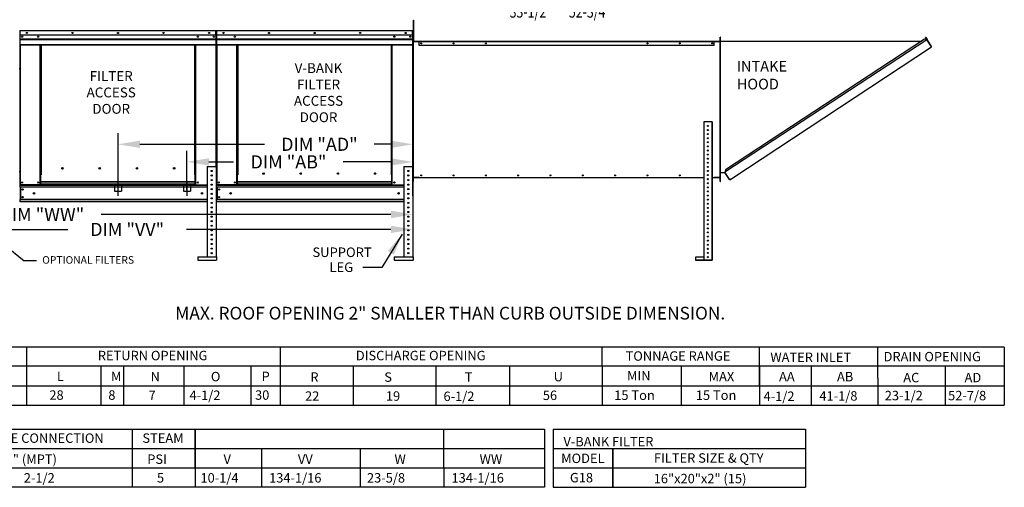
# Model space of a CAD drawing. Units: inches. Extents: x 0 to 3745, y -684 to 0.
# Drawn here: x 146 to 281, y -146 to -82 of the extents above; entities that cross this region are included whole.
import ezdxf
from ezdxf.enums import TextEntityAlignment as Align

# ---------------------------------------------------------------- set-up
doc = ezdxf.new("R2010")
doc.units = ezdxf.units.IN
doc.header["$LTSCALE"] = 4
doc.header["$MEASUREMENT"] = 0
for name, pattern in [('CENTER2', [1.125, 0.75, -0.125, 0.125, -0.125]), ('DASHED', [0.75, 0.5, -0.25]), ('HIDDEN', [0.375, 0.25, -0.125])]:
    doc.linetypes.add(name, pattern=pattern)
doc.dimstyles.new('MOD', dxfattribs={"dimscale": 1.5, "dimtxt": 1.2, "dimasz": 2, "dimexe": 1, "dimexo": 0.5, "dimgap": 1, "dimtad": 0, "dimtih": 1, "dimtoh": 1, "dimdec": 4, "dimzin": 0, "dimdsep": 46, "dimtxsty": 'Standard', "dimcen": 0.09, "dimadec": 0, "dimazin": 0, "dimtfac": 1, "dimtdec": 4, "dimtix": 1, "dimtofl": 0, "dimtmove": 0, "dimatfit": 3, "dimfxl": 1, "dimtolj": 1, "dimtzin": 0, "dimarcsym": 0})

# ---------------------------------------------------------------- blocks, each defined once
blk = doc.blocks.new('*D25')
at = {"color": 0, "lineweight": -2, "transparency": 16777216}
for p, q in [((169.34, -105.77), (169.34, -100.44)), ((200.23, -106.58), (200.23, -100.44)), ((172.34, -101.94), (175.72, -101.94)), ((197.23, -101.94), (190.72, -101.94))]:
    blk.add_line(p, q, dxfattribs=at)
at = {"color": 0, "transparency": 16777216}
for points in [[(172.34, -101.44), (172.34, -102.44), (169.34, -101.94)], [(197.23, -101.44), (197.23, -102.44), (200.23, -101.94)]]:
    blk.add_solid(points, dxfattribs=at)
at = {"layer": 'DEFPOINTS', "color": 0, "transparency": 16777216}
for p in [(169.34, -101.94), (169.34, -106.52), (200.23, -107.33)]:
    blk.add_point(p, dxfattribs=at)
at = {"color": 0, "transparency": 16777216, "insert": (183.22, -101.94), "char_height": 1.8, "attachment_point": 5}
blk.add_mtext('\\A1;DIM "AB"', dxfattribs=at)
blk = doc.blocks.new('*D26')
at = {"color": 0, "lineweight": -2, "transparency": 16777216}
for p, q in [((159.91, -105.77), (159.91, -98.03)), ((200.23, -106.58), (200.23, -98.03)), ((162.91, -99.53), (179.95, -99.53)), ((197.23, -99.53), (194.95, -99.53))]:
    blk.add_line(p, q, dxfattribs=at)
at = {"color": 0, "transparency": 16777216}
for points in [[(162.91, -99.03), (162.91, -100.03), (159.91, -99.53)], [(197.23, -99.03), (197.23, -100.03), (200.23, -99.53)]]:
    blk.add_solid(points, dxfattribs=at)
at = {"layer": 'DEFPOINTS', "color": 0, "transparency": 16777216}
for p in [(200.23, -99.53), (159.91, -106.52), (200.23, -107.33)]:
    blk.add_point(p, dxfattribs=at)
at = {"color": 0, "transparency": 16777216, "insert": (187.45, -99.53), "char_height": 1.8, "attachment_point": 5}
blk.add_mtext('\\A1;DIM "AD"', dxfattribs=at)
blk = doc.blocks.new('*D28')
at = {"color": 0, "lineweight": -2, "transparency": 16777216}
for p, q in [((97.99, -102.51), (97.99, -112.68)), ((200.23, -108.17), (200.23, -112.68)), ((100.99, -111.18), (153.06, -111.18)), ((197.23, -111.18), (169.26, -111.18))]:
    blk.add_line(p, q, dxfattribs=at)
at = {"color": 0, "transparency": 16777216}
for points in [[(100.99, -110.68), (100.99, -111.68), (97.99, -111.18)], [(197.23, -110.68), (197.23, -111.68), (200.23, -111.18)]]:
    blk.add_solid(points, dxfattribs=at)
at = {"layer": 'DEFPOINTS', "color": 0, "transparency": 16777216}
for p in [(97.99, -101.76), (200.23, -107.42), (97.99, -111.18)]:
    blk.add_point(p, dxfattribs=at)
at = {"color": 0, "transparency": 16777216, "insert": (161.16, -111.18), "char_height": 1.8, "attachment_point": 5}
blk.add_mtext('\\A1;DIM "VV"', dxfattribs=at)
blk = doc.blocks.new('*D27')
at = {"color": 0, "lineweight": -2, "transparency": 16777216}
for p, q in [((100.05, -89.63), (100.05, -110.63)), ((200.23, -108.17), (200.23, -110.63)), ((103.05, -109.13), (141.39, -109.13)), ((197.23, -109.13), (157.59, -109.13))]:
    blk.add_line(p, q, dxfattribs=at)
at = {"color": 0, "transparency": 16777216}
for points in [[(103.05, -108.63), (103.05, -109.63), (100.05, -109.13)], [(197.23, -108.63), (197.23, -109.63), (200.23, -109.13)]]:
    blk.add_solid(points, dxfattribs=at)
at = {"layer": 'DEFPOINTS', "color": 0, "transparency": 16777216}
for p in [(100.05, -88.88), (200.23, -107.42), (100.05, -109.13)]:
    blk.add_point(p, dxfattribs=at)
at = {"color": 0, "transparency": 16777216, "insert": (149.49, -109.13), "char_height": 1.8, "attachment_point": 5}
blk.add_mtext('\\A1;DIM "WW"', dxfattribs=at)

msp = doc.modelspace()

# ---------------------------------------------------------------- linework, layer by layer
at = {"color": 7, "linetype": 'Continuous'}
for p, q in [((200.29329, -82.85257), (200.29329, -82.54013)), ((200.29329, -82.54013), (200.37765, -82.54013)), ((200.29329, -85.35215), (200.29329, -82.85257)), ((200.29329, -82.85257), (200.37765, -82.85257)), ((200.37765, -82.85257), (200.37765, -82.54013)), ((200.37765, -85.35215), (200.37765, -82.85257)), ((146.46332, -84.022), (146.46332, -88.37512)), ((146.48628, -84.022), (146.46332, -84.022)), ((146.48628, -84.022), (146.48628, -88.37512)), ((146.5067, -84.02519), (146.48628, -84.02519)), ((146.50606, -84.00222), (146.50606, -83.97926)), ((146.5067, -83.97926), (146.50606, -83.97926)), ((146.5067, -84.00222), (146.50606, -84.00222)), ((146.5067, -83.97926), (173.30415, -83.97926)), ((146.5067, -83.98411), (146.5067, -83.97926)), ((146.5067, -83.98411), (146.5067, -84.022)), ((173.30415, -84.022), (146.5067, -84.022)), ((146.5067, -84.61717), (146.5067, -84.022)), ((173.30415, -84.61717), (146.5067, -84.61717)), ((146.50925, -85.11513), (146.50925, -84.61717)), ((173.3016, -84.61717), (173.3016, -85.11513)), ((173.30415, -83.98411), (173.30415, -83.97926)), ((173.30479, -83.97926), (173.30415, -83.97926)), ((173.30415, -84.022), (173.30415, -83.98411)), ((173.30479, -84.00222), (173.30415, -84.00222)), ((173.30415, -84.61717), (173.30415, -84.022)), ((173.32457, -84.02519), (173.30415, -84.02519)), ((173.30479, -84.00222), (173.30479, -83.97926)), ((173.32457, -88.37512), (173.32457, -84.022)), ((173.32457, -84.022), (173.34753, -84.022)), ((173.34753, -88.37512), (173.34753, -84.022)), ((173.34753, -84.022), (173.34753, -88.37512)), ((173.3705, -84.022), (173.3705, -88.37512)), ((173.39091, -84.02519), (173.3705, -84.02519)), ((173.39091, -83.97926), (173.39027, -83.97926)), ((173.39027, -84.00222), (173.39027, -83.97926)), ((173.39091, -84.00222), (173.39027, -84.00222)), ((173.39091, -83.97926), (200.18837, -83.97926)), ((173.39091, -83.98411), (173.39091, -83.97926)), ((173.39091, -83.98411), (173.39091, -84.022)), ((200.18837, -84.022), (173.39091, -84.022)), ((173.39091, -84.61717), (173.39091, -84.022)), ((200.18837, -84.61717), (173.39091, -84.61717)), ((173.39346, -85.11513), (173.39346, -84.61717)), ((173.40747, -84.022), (173.43043, -84.022)), ((200.18582, -84.61717), (200.18582, -85.11513)), ((200.189, -83.97926), (200.18837, -83.97926)), ((200.18837, -83.98411), (200.18837, -83.97926)), ((200.18837, -84.022), (200.18837, -83.98411)), ((200.189, -84.00222), (200.18837, -84.00222)), ((200.18837, -84.61717), (200.18837, -84.022)), ((200.20878, -84.02519), (200.18837, -84.02519)), ((200.189, -84.00222), (200.189, -83.97926)), ((200.20878, -88.37512), (200.20878, -84.022)), ((200.20878, -84.022), (200.23175, -84.022)), ((200.29329, -84.64914), (200.2308, -84.64914)), ((200.23175, -88.37512), (200.23175, -84.022)), ((146.50925, -85.11513), (173.3016, -85.11513)), ((146.50925, -85.13483), (146.50925, -85.11513)), ((146.50925, -85.13483), (173.3016, -85.13483)), ((146.50925, -85.16459), (146.50925, -85.13483)), ((173.3016, -85.16459), (146.50925, -85.16459)), ((146.50925, -85.20716), (173.3016, -85.20716)), ((146.50925, -85.88511), (146.50925, -85.20716)), ((146.50925, -85.88511), (173.3016, -85.88511)), ((146.50925, -85.88511), (146.50925, -85.92785)), ((146.50925, -85.92785), (173.3016, -85.92785)), ((146.52902, -85.92785), (146.52902, -105.07632)), ((149.27428, -103.70417), (149.27428, -85.92785)), ((149.31702, -103.70417), (149.31702, -85.92785)), ((149.3368, -103.70417), (149.3368, -85.92785)), ((149.35689, -85.92785), (149.35689, -103.70417)), ((149.39963, -85.92785), (149.39963, -103.70417)), ((170.41122, -103.70417), (170.41122, -85.92785)), ((170.45396, -103.70417), (170.45396, -85.92785)), ((170.47405, -103.70417), (170.47405, -85.92785)), ((170.49383, -103.70417), (170.49383, -85.92785)), ((170.53657, -103.70417), (170.53657, -85.92785)), ((173.28183, -85.92785), (173.28183, -102.55481)), ((173.3016, -85.11513), (173.3016, -85.13483)), ((173.3016, -85.13483), (173.3016, -85.16459)), ((173.3016, -85.16459), (173.3016, -85.20716)), ((173.3016, -85.20716), (173.3016, -85.88511)), ((173.3016, -85.92785), (173.3016, -85.88511)), ((173.39346, -85.11513), (200.18582, -85.11513)), ((173.39346, -85.13483), (173.39346, -85.11513)), ((173.39346, -85.13483), (200.18582, -85.13483)), ((173.39346, -85.16459), (173.39346, -85.13483)), ((200.18582, -85.16459), (173.39346, -85.16459)), ((173.39346, -85.20716), (173.39346, -85.16459)), ((173.39346, -85.20716), (200.18582, -85.20716)), ((173.39346, -85.88511), (173.39346, -85.20716)), ((173.39346, -85.88511), (200.18582, -85.88511)), ((173.39346, -85.88511), (173.39346, -85.92785)), ((173.39346, -85.92785), (200.18582, -85.92785)), ((173.41324, -85.92785), (173.41324, -105.07632)), ((176.1585, -103.70417), (176.1585, -85.92785)), ((176.20124, -103.70417), (176.20124, -85.92785)), ((176.22101, -103.70417), (176.22101, -85.92785)), ((176.24111, -85.92785), (176.24111, -103.70417)), ((176.28385, -85.92785), (176.28385, -103.70417)), ((197.29543, -103.70417), (197.29543, -85.92785)), ((197.33817, -103.70417), (197.33817, -85.92785)), ((197.35827, -103.70417), (197.35827, -85.92785)), ((197.37804, -103.70417), (197.37804, -85.92785)), ((197.42078, -103.70417), (197.42078, -85.92785)), ((200.16604, -85.92785), (200.16604, -102.55481)), ((200.18582, -85.11513), (200.18582, -85.13483)), ((200.18582, -85.13483), (200.18582, -85.16459)), ((200.18582, -85.16459), (200.18582, -85.20716)), ((200.18582, -85.20716), (200.18582, -85.88511)), ((200.18582, -85.92785), (200.18582, -85.88511)), ((200.2308, -85.27404), (200.29329, -85.27404)), ((200.23175, -85.43776), (200.23175, -85.27741)), ((200.25193, -85.43776), (200.23175, -85.43776)), ((200.23175, -104.05717), (200.23175, -85.47533)), ((200.25193, -85.47533), (200.23175, -85.47533)), ((200.25193, -85.43776), (200.25193, -85.27404)), ((200.25193, -104.05717), (200.25193, -85.47533)), ((200.25193, -85.47533), (200.26931, -85.47533)), ((200.26931, -85.45514), (200.26931, -85.47533)), ((201.08287, -85.45514), (200.26931, -85.45514)), ((200.26931, -85.47533), (200.26931, -104.05717)), ((201.08287, -85.47533), (200.26931, -85.47533)), ((200.26931, -85.47533), (201.09297, -85.47533)), ((200.29329, -85.35215), (200.37765, -85.35215)), ((201.08287, -85.45514), (201.08287, -85.47533)), ((201.08287, -85.45514), (201.09297, -85.45514)), ((241.42231, -85.45514), (201.09297, -85.45514)), ((201.09297, -85.49271), (201.09297, -85.45514)), ((241.42231, -85.49271), (201.09297, -85.49271)), ((201.09297, -86.01583), (201.09297, -85.49271)), ((241.42231, -86.01583), (201.09297, -86.01583)), ((241.42231, -85.45514), (241.42231, -85.49271)), ((241.42231, -85.45514), (241.4324, -85.45514)), ((241.42231, -85.47533), (242.24596, -85.47533)), ((241.42231, -86.01583), (241.42231, -85.49271)), ((241.4324, -85.45514), (241.4324, -85.47533)), ((242.24596, -85.45514), (241.4324, -85.45514)), ((242.24596, -85.47533), (241.4324, -85.47533)), ((242.24596, -85.45514), (242.24596, -85.47533)), ((242.24596, -104.05717), (242.24596, -85.47533)), ((242.24596, -85.47533), (242.26334, -85.47533)), ((242.26334, -84.89445), (242.28353, -84.89445)), ((242.26334, -84.89445), (242.26334, -85.43776)), ((242.26334, -85.43776), (242.28353, -85.43776)), ((242.26334, -104.05717), (242.26334, -85.47533)), ((242.26334, -85.47533), (242.28353, -85.47533)), ((242.27344, -104.63805), (242.27344, -84.89444)), ((242.2936, -84.89444), (242.27344, -84.89444)), ((242.28353, -85.3977), (242.28353, -85.43776)), ((242.28353, -104.05717), (242.28353, -85.47533)), ((242.2936, -104.63805), (242.2936, -84.89444)), ((242.2936, -85.43569), (269.77904, -85.43433)), ((270.53185, -85.23026), (242.90831, -103.36264)), ((270.19652, -85.1603), (242.97749, -103.02714)), ((270.53185, -85.23026), (270.19652, -85.1603)), ((270.35327, -84.89277), (270.37011, -84.8817)), ((270.52971, -85.16108), (270.35327, -84.89277)), ((270.35327, -84.89277), (270.55144, -85.19412)), ((270.37011, -84.8817), (270.56829, -85.18305)), ((270.54648, -85.21817), (270.53185, -85.23026)), ((270.55245, -85.26163), (270.53185, -85.23026)), ((270.53185, -85.23026), (270.53185, -85.23026)), ((270.55756, -85.23502), (270.54178, -85.24539)), ((270.54648, -85.21817), (270.55756, -85.23502)), ((270.55144, -85.19412), (270.56829, -85.18305)), ((270.56197, -85.27614), (270.55245, -85.26163)), ((270.56197, -85.27614), (271.15466, -86.17906)), ((271.1562, -86.17839), (270.56197, -85.27614)), ((270.56197, -85.27614), (270.56197, -85.27614)), ((243.82694, -104.19564), (271.17525, -86.21043)), ((271.1562, -86.17839), (271.15466, -86.17906)), ((271.17525, -86.21043), (271.15466, -86.17906)), ((271.16574, -86.19289), (271.1562, -86.17839)), ((271.16574, -86.19289), (271.17525, -86.21043)), ((271.16574, -86.19289), (271.16574, -86.19289)), ((146.48628, -88.37512), (146.46332, -88.37512)), ((146.48628, -88.37512), (146.48628, -105.07632)), ((173.32457, -88.37512), (173.32457, -102.55481)), ((173.32457, -88.37512), (173.34753, -88.37512)), ((173.3705, -88.37512), (173.34753, -88.37512)), ((173.3705, -88.37512), (173.3705, -105.07632)), ((200.20878, -88.37512), (200.20878, -102.55481)), ((200.20878, -88.37512), (200.23175, -88.37512)), ((240.02058, -96.45421), (240.02058, -115.35743)), ((241.10832, -96.45421), (240.02058, -96.45421)), ((241.10832, -96.45421), (241.10832, -115.35743)), ((241.14197, -96.45421), (241.10832, -96.45421)), ((241.14197, -96.45421), (241.14197, -115.35743)), ((152.40924, -102.84548), (152.40924, -102.80087)), ((172.09666, -102.55481), (172.09666, -114.9224)), ((172.09666, -102.55481), (173.34645, -102.55481)), ((173.34645, -102.55481), (173.34645, -114.9224)), ((179.89999, -103.5547), (179.89999, -103.51012)), ((198.98088, -102.55481), (198.98088, -114.9224)), ((198.98088, -102.55481), (200.23066, -102.55481)), ((200.23066, -102.55481), (200.23066, -114.9224)), ((242.2936, -103.39808), (242.90831, -103.39808)), ((242.97749, -103.02714), (242.901, -103.39808)), ((243.53111, -104.31144), (242.90831, -103.36264)), ((243.54225, -104.36208), (242.90831, -103.39808)), ((149.27428, -103.70417), (149.31702, -103.70417)), ((149.27428, -105.07632), (149.27428, -103.70417)), ((149.27428, -103.72714), (149.35689, -103.72714)), ((149.35689, -103.76988), (149.27428, -103.76988)), ((149.31702, -103.70417), (149.35689, -103.70417)), ((149.35689, -103.70417), (149.39963, -103.70417)), ((149.35689, -104.65784), (149.35689, -103.70417)), ((170.45396, -104.65784), (149.35689, -104.65784)), ((149.35689, -104.65784), (149.35689, -104.67055)), ((149.35689, -104.67055), (170.45396, -104.67055)), ((149.35689, -105.00611), (149.35689, -104.67055)), ((170.45396, -105.00611), (149.35689, -105.00611)), ((149.35689, -105.07632), (149.35689, -105.00611)), ((170.45396, -103.70417), (170.41122, -103.70417)), ((170.45396, -103.70417), (170.49383, -103.70417)), ((170.45396, -104.65784), (170.45396, -103.70417)), ((170.45396, -103.72714), (170.53657, -103.72714)), ((170.53657, -103.76988), (170.45396, -103.76988)), ((170.45396, -104.67055), (170.45396, -104.65784)), ((170.45396, -105.00611), (170.45396, -104.67055)), ((170.45396, -105.00611), (170.45396, -105.07632)), ((170.49383, -103.70417), (170.53657, -103.70417)), ((170.53657, -105.07632), (170.53657, -103.70417)), ((176.1585, -105.07632), (176.1585, -103.70417)), ((176.24111, -104.65784), (176.24111, -103.70417)), ((197.33817, -104.65784), (176.24111, -104.65784)), ((176.24111, -104.65784), (176.24111, -104.67055)), ((176.24111, -104.67055), (197.33817, -104.67055)), ((176.24111, -105.00611), (176.24111, -104.67055)), ((197.33817, -105.00611), (176.24111, -105.00611)), ((176.24111, -105.07632), (176.24111, -105.00611)), ((197.33817, -103.70417), (197.29543, -103.70417)), ((197.33817, -103.70417), (197.37804, -103.70417)), ((197.33817, -104.65784), (197.33817, -103.70417)), ((197.33817, -103.72714), (197.42078, -103.72714)), ((197.42078, -103.76988), (197.33817, -103.76988)), ((197.33817, -104.67055), (197.33817, -104.65784)), ((197.33817, -105.00611), (197.33817, -104.67055)), ((197.33817, -105.00611), (197.33817, -105.07632)), ((197.37804, -103.70417), (197.42078, -103.70417)), ((197.42078, -105.07632), (197.42078, -103.70417)), ((200.25193, -104.05717), (200.2452, -104.05717)), ((200.25193, -104.63805), (200.2452, -104.63805)), ((200.26931, -104.05717), (200.25193, -104.05717)), ((200.25193, -104.09474), (200.25193, -104.63805)), ((200.26931, -104.05717), (240.02058, -104.05717)), ((200.26931, -104.07736), (200.26931, -104.05717)), ((201.08287, -104.07736), (200.26931, -104.07736)), ((201.08287, -104.07736), (201.08287, -104.05717)), ((201.09297, -104.07736), (201.08287, -104.07736)), ((201.09297, -104.07736), (201.09297, -104.05717)), ((201.09297, -104.07736), (240.02058, -104.07736)), ((241.14197, -104.05717), (242.24596, -104.05717)), ((241.14197, -104.07736), (241.42231, -104.07736)), ((241.42231, -104.05717), (241.42231, -104.07736)), ((241.4324, -104.07736), (241.42231, -104.07736)), ((241.4324, -104.07736), (241.4324, -104.05717)), ((242.24596, -104.07736), (241.4324, -104.07736)), ((242.24596, -104.07736), (242.24596, -104.05717)), ((242.26334, -104.05717), (242.24596, -104.05717)), ((242.26334, -104.05717), (242.28353, -104.05717)), ((242.26334, -104.09474), (242.28353, -104.09474)), ((242.26334, -104.63805), (242.26334, -104.09474)), ((242.26334, -104.63805), (242.28353, -104.63805)), ((242.2936, -104.63805), (242.27344, -104.63805)), ((242.28353, -104.61786), (242.28353, -104.09474)), ((242.28353, -104.63805), (242.28353, -104.61786)), ((243.53111, -104.31144), (243.5517, -104.34281)), ((243.54225, -104.36208), (243.5591, -104.351)), ((243.5591, -104.351), (243.5517, -104.34281)), ((243.58314, -104.35597), (243.82694, -104.19564)), ((243.58314, -104.35597), (243.59422, -104.37281)), ((243.59422, -104.37281), (243.83802, -104.21249)), ((243.82694, -104.19564), (243.83802, -104.21249)), ((146.48628, -105.07632), (146.52902, -105.07632)), ((146.50925, -105.07632), (146.50925, -105.14394)), ((146.50925, -105.14394), (172.09666, -105.14394)), ((146.50925, -105.39528), (146.50925, -105.14394)), ((172.09666, -105.39528), (146.50925, -105.39528)), ((146.50925, -105.39528), (146.50925, -107.09723)), ((149.27428, -105.07632), (146.52902, -105.07632)), ((146.55709, -105.39528), (146.55709, -107.09723)), ((146.57687, -105.39528), (146.57687, -107.09723)), ((149.35689, -105.03358), (149.27428, -105.03358)), ((149.35689, -105.07632), (149.27428, -105.07632)), ((149.35689, -105.07632), (170.45396, -105.07632)), ((170.53657, -105.03358), (170.45396, -105.03358)), ((170.53657, -105.07632), (170.45396, -105.07632)), ((170.53657, -105.07632), (172.09666, -105.07632)), ((172.6449, -105.06938), (172.79822, -105.06938)), ((173.36473, -105.07631), (173.40747, -105.07631)), ((173.3705, -105.07632), (173.41324, -105.07632)), ((173.39346, -105.07632), (173.39346, -105.14394)), ((173.39346, -105.14394), (198.98088, -105.14394)), ((173.39346, -105.39528), (173.39346, -105.14394)), ((198.98088, -105.39528), (173.39346, -105.39528)), ((173.39346, -105.39528), (173.39346, -107.09723)), ((176.1585, -105.07632), (173.41324, -105.07632)), ((173.44131, -105.39528), (173.44131, -107.09723)), ((173.46108, -105.39528), (173.46108, -107.09723)), ((176.24111, -105.03358), (176.1585, -105.03358)), ((176.24111, -105.07632), (176.1585, -105.07632)), ((176.24111, -105.07632), (197.33817, -105.07632)), ((197.42078, -105.03358), (197.33817, -105.03358)), ((197.42078, -105.07632), (197.33817, -105.07632)), ((197.42078, -105.07632), (198.98088, -105.07632)), ((199.52911, -105.06938), (199.68243, -105.06938)), ((172.09666, -107.09723), (146.50925, -107.09723)), ((146.50925, -107.41619), (146.50925, -107.09723)), ((172.09666, -107.34857), (146.50925, -107.34857)), ((172.09666, -107.41619), (146.50925, -107.41619)), ((198.98088, -107.09723), (173.39346, -107.09723)), ((173.39346, -107.34857), (173.39346, -107.09723)), ((198.98088, -107.34857), (173.39346, -107.34857)), ((173.39346, -107.34857), (173.39346, -107.41619)), ((198.98088, -107.41619), (173.39346, -107.41619)), ((170.80626, -114.9224), (170.80626, -115.39107)), ((170.80626, -114.9224), (173.38395, -114.9224)), ((170.80626, -115.39107), (173.38395, -115.39107)), ((173.38395, -114.9224), (173.38395, -115.39107)), ((197.69047, -114.9224), (197.69047, -115.39107)), ((197.69047, -114.9224), (200.26816, -114.9224)), ((197.69047, -115.39107), (200.26816, -115.39107)), ((200.26816, -114.9224), (200.26816, -115.39107)), ((238.86276, -114.97055), (238.86276, -115.35743)), ((240.02058, -114.97055), (238.86276, -114.97055)), ((238.86276, -115.35743), (238.86276, -115.39107)), ((238.86276, -115.35743), (241.14197, -115.35743)), ((238.86276, -115.39107), (241.17561, -115.39107)), ((241.14197, -114.93295), (241.14197, -115.31983)), ((241.14197, -114.97055), (241.17561, -114.97055)), ((241.17561, -114.97055), (241.17561, -115.39107))]:
    msp.add_line(p, q, dxfattribs=at)
at = {"color": 7}
for p, q in [((200.25193, -85.27404), (200.23175, -85.27404)), ((242.28353, -85.3977), (242.28353, -84.89445)), ((122.57886, -95.72005), (147.07969, -115.46676)), ((200.23175, -104.05717), (200.2452, -104.05717)), ((200.23175, -104.09474), (200.23175, -104.63805)), ((200.23175, -104.63805), (200.2452, -104.63805)), ((148.75633, -115.46676), (147.07969, -115.46676)), ((281.10942, -127.28834), (1.93203, -127.28834)), ((147.41096, -127.28834), (147.41096, -135.2307)), ((182.07292, -127.28834), (182.07292, -135.2307)), ((226.12222, -129.89735), (226.12222, -127.25219)), ((247.6258, -132.51641), (247.6258, -127.28834)), ((281.10942, -127.28834), (281.10942, -135.2307)), ((157.56582, -129.87506), (157.56582, -135.2307)), ((160.66469, -129.87506), (160.66469, -135.2307)), ((168.89954, -129.90116), (168.89954, -135.2307)), ((178.06794, -129.87506), (178.06794, -135.2307)), ((192.08123, -129.87506), (192.08123, -135.2307)), ((203.35315, -129.87506), (203.35315, -135.2307)), ((213.44162, -129.87506), (213.44162, -135.2307)), ((226.12222, -129.89735), (226.12222, -132.5425)), ((226.12222, -129.89735), (226.12222, -132.5425)), ((236.92601, -129.87506), (236.92601, -135.2307)), ((247.6258, -129.87126), (247.6258, -132.51641)), ((247.6258, -129.87126), (247.6258, -132.51641)), ((281.10942, -129.8801), (247.6258, -129.8801)), ((247.6258, -129.89735), (247.6258, -132.5425)), ((30.15274, -132.58555), (281.10942, -132.58555)), ((226.12222, -132.5425), (226.12222, -135.18766)), ((226.12222, -132.5425), (226.12222, -135.2307)), ((247.6258, -132.51641), (247.6258, -135.18766)), ((247.6258, -132.51641), (247.6258, -135.16157)), ((247.6258, -132.5425), (247.6258, -135.18766)), ((1.93203, -135.2307), (281.10942, -135.2307))]:
    msp.add_line(p, q, dxfattribs=at)
at = {"color": 7, "linetype": 'HIDDEN', "ltscale": 3}
for p, q in [((146.46612, -89.18585), (146.41034, -89.18585)), ((146.46612, -103.31101), (146.41034, -103.31101))]:
    msp.add_line(p, q, dxfattribs=at)
at = {"color": 7, "linetype": 'DASHED'}
for p, q in [((159.43681, -104.99988), (159.43681, -105.93712)), ((160.37405, -104.99988), (160.37405, -105.93712)), ((168.87135, -104.99988), (168.87135, -105.93712)), ((169.80859, -104.99988), (169.80859, -105.93712)), ((159.43681, -105.93712), (160.37405, -105.93712)), ((168.87135, -105.93712), (169.80859, -105.93712))]:
    msp.add_line(p, q, dxfattribs=at)
at = {"color": 7, "linetype": 'CENTER2'}
for p, q in [((159.90543, -104.65946), (159.90543, -106.56849)), ((169.33997, -104.65946), (169.33997, -106.56849))]:
    msp.add_line(p, q, dxfattribs=at)
for p, q in [((195.98994, -116.37514, 0.00138), (193.38842, -116.37514, 0.00138)), ((263.80931, -129.40857), (263.80931, -127.28834)), ((247.6258, -129.8801), (1.93203, -129.8801)), ((254.71447, -129.8801), (254.71447, -131.55114)), ((263.80931, -131.55114), (263.80931, -129.40857)), ((273.03895, -129.8801), (273.03895, -131.55114)), ((254.71447, -131.55114), (254.71447, -135.2307)), ((263.80931, -131.55114), (263.80931, -135.2307)), ((273.03895, -131.55114), (273.03736, -135.2307)), ((281.10942, -131.55114), (281.10942, -133.69372)), ((105.75849, -138.53227), (218.24347, -138.53227)), ((161.85701, -138.53227), (161.85701, -146.46774)), ((170.44147, -143.82258), (170.44147, -138.53227)), ((170.44147, -138.53227), (170.44147, -146.46774)), ((179.36689, -138.53227), (202.7214, -138.53227)), ((202.22202, -138.53227), (218.24347, -138.53227)), ((204.46972, -141.17742), (204.46972, -138.53227)), ((218.24347, -138.53227), (218.24347, -146.46774)), ((219.42161, -138.53227), (253.92606, -138.53227)), ((219.42161, -138.53227), (219.42161, -146.46774)), ((253.92606, -138.53227), (253.92606, -143.82258)), ((105.75849, -141.17742), (218.24347, -141.17742)), ((179.52397, -141.17742), (179.52397, -146.46774)), ((191.39719, -141.17742), (218.24347, -141.17742)), ((193.01619, -141.17742), (193.01619, -146.46774)), ((204.46972, -143.82258), (204.46972, -141.17742)), ((219.42161, -141.17742), (253.92606, -141.17742)), ((227.56163, -146.46774), (227.56163, -141.17742)), ((227.56163, -141.17742), (227.56163, -143.82258)), ((227.56163, -141.17742), (227.56163, -143.82258)), ((227.56163, -143.82258), (227.56163, -141.17742)), ((227.56163, -141.17742), (227.56163, -143.82258)), ((227.56163, -141.17742), (227.56163, -143.82258)), ((248.18151, -141.17742), (253.92606, -141.17742)), ((253.92606, -141.17742), (253.92606, -143.82258)), ((105.75849, -143.82258), (218.24347, -143.82258)), ((170.44147, -143.82258), (170.44147, -146.46774)), ((191.39719, -143.82258), (218.24347, -143.82258)), ((204.46972, -143.82258), (204.46972, -146.46774)), ((219.42161, -143.82258), (253.92606, -143.82258)), ((227.56163, -143.82258), (227.56163, -146.46774)), ((253.92606, -143.82258), (253.92606, -146.46774)), ((218.24347, -146.46774), (105.7508, -146.46774)), ((202.7214, -146.46774), (191.39719, -146.46774)), ((219.41391, -146.46774), (253.92606, -146.46774))]:
    msp.add_line(p, q)
at = {"color": 7, "linetype": 'Continuous'}
for centre, radius in [((146.80524, -84.81429), 0.07974), ((146.80524, -84.81429), 0.04146), ((147.44315, -84.29821), 0.07974), ((147.44315, -84.29821), 0.04146), ((148.99807, -84.81429), 0.07974), ((148.99807, -84.81429), 0.04146), ((153.67429, -84.29821), 0.07974), ((153.67429, -84.29821), 0.04146), ((159.90543, -84.29821), 0.07974), ((159.90543, -84.29821), 0.04146), ((166.13656, -84.29821), 0.07974), ((166.13656, -84.29821), 0.04146), ((170.81278, -84.81429), 0.07974), ((172.3677, -84.29821), 0.07974), ((172.3677, -84.29821), 0.04146), ((173.00561, -84.81429), 0.07974), ((173.00561, -84.81429), 0.04146), ((174.32737, -84.29821), 0.07974), ((174.32737, -84.29821), 0.04146), ((175.88228, -84.81429), 0.07974), ((175.88228, -84.81429), 0.04146), ((180.5585, -84.29821), 0.07974), ((180.5585, -84.29821), 0.04146), ((186.78964, -84.29821), 0.07974), ((186.78964, -84.29821), 0.04146), ((193.02077, -84.29821), 0.07974), ((193.02077, -84.29821), 0.04146), ((197.697, -84.81429), 0.07974), ((197.697, -84.81429), 0.04146), ((199.25191, -84.29821), 0.07974), ((199.25191, -84.29821), 0.04146), ((199.88982, -84.81429), 0.07974), ((199.88982, -84.81429), 0.04146), ((201.37331, -85.73549), 0.07009), ((201.37275, -85.73549), 0.03644), ((205.79211, -85.73549), 0.07009), ((205.79155, -85.73549), 0.03644), ((210.21091, -85.73549), 0.07009), ((210.21035, -85.73549), 0.03644), ((232.30492, -85.73549), 0.07009), ((232.30436, -85.73549), 0.03644), ((236.72372, -85.73549), 0.07009), ((236.72316, -85.73549), 0.03644), ((241.14253, -85.73549), 0.07009), ((241.14196, -85.73549), 0.03644), ((240.58127, -97.0149), 0.07009), ((240.58127, -97.57559), 0.07009), ((240.58127, -98.13628), 0.07009), ((240.58127, -98.69697), 0.07009), ((240.58127, -99.25766), 0.07009), ((240.58127, -99.81835), 0.07009), ((240.58127, -100.37904), 0.07009), ((240.58127, -100.93973), 0.07009), ((240.58127, -101.50042), 0.07009), ((240.58127, -102.06111), 0.07009), ((152.31294, -102.82317), 0.09885), ((157.40456, -102.82317), 0.09885), ((162.49619, -102.82317), 0.09885), ((167.58781, -102.82317), 0.09885), ((172.72156, -103.1797), 0.07811), ((179.80374, -103.53241), 0.09879), ((184.89249, -103.53241), 0.09879), ((189.98123, -103.53241), 0.09879), ((195.06998, -103.53241), 0.09879), ((199.60577, -103.1797), 0.07811), ((240.58127, -102.6218), 0.07009), ((240.58127, -103.18249), 0.07009), ((240.58127, -103.74318), 0.07009), ((146.80524, -104.75737), 0.07974), ((146.80524, -104.75737), 0.04146), ((148.99807, -104.75737), 0.07974), ((148.99807, -104.75737), 0.04146), ((170.81278, -104.75737), 0.07974), ((170.81278, -104.75737), 0.04146), ((172.72156, -103.8046), 0.07811), ((172.72156, -104.42949), 0.07811), ((172.72156, -105.05439), 0.07811), ((173.68945, -104.75737), 0.07974), ((173.68945, -104.75737), 0.04146), ((175.88228, -104.75737), 0.07974), ((175.88228, -104.75737), 0.04146), ((197.697, -104.75737), 0.07974), ((197.697, -104.75737), 0.04146), ((199.60577, -103.8046), 0.07811), ((199.60577, -104.42949), 0.07811), ((199.60577, -105.05439), 0.07811), ((201.37275, -103.79701), 0.07009), ((201.37331, -103.79701), 0.03644), ((205.79155, -103.79701), 0.07009), ((205.79211, -103.79701), 0.03644), ((210.21035, -103.79701), 0.07009), ((210.21091, -103.79701), 0.03644), ((214.62916, -103.79701), 0.07009), ((214.62972, -103.79701), 0.03644), ((219.04796, -103.79701), 0.07009), ((219.04852, -103.79701), 0.03644), ((223.46676, -103.79701), 0.07009), ((223.46732, -103.79701), 0.03644), ((227.88556, -103.79701), 0.07009), ((227.88612, -103.79701), 0.03644), ((232.30436, -103.79701), 0.07009), ((232.30492, -103.79701), 0.03644), ((236.72316, -103.79701), 0.07009), ((236.72372, -103.79701), 0.03644), ((240.58127, -104.30387), 0.07009), ((240.58127, -104.86456), 0.07009), ((146.86042, -105.72157), 0.07974), ((146.86042, -105.72157), 0.04146), ((148.42299, -106.24626), 0.09967), ((171.38786, -106.24626), 0.09967), ((172.72156, -105.67928), 0.07811), ((172.72156, -106.30417), 0.07811), ((173.74463, -105.72157), 0.07974), ((173.74463, -105.72157), 0.04146), ((175.3072, -106.24626), 0.09967), ((198.27208, -106.24626), 0.09967), ((199.60577, -105.67928), 0.07811), ((199.60577, -106.30417), 0.07811), ((240.58127, -105.42525), 0.07009), ((240.58127, -105.98595), 0.07009), ((146.86042, -106.77094), 0.07974), ((146.86042, -106.77094), 0.04146), ((172.72156, -106.92907), 0.07811), ((172.72156, -107.55396), 0.07811), ((173.74463, -106.77094), 0.07974), ((173.74463, -106.77094), 0.04146), ((199.60577, -106.92907), 0.07811), ((199.60577, -107.55396), 0.07811), ((240.58127, -106.54664), 0.07009), ((240.58127, -107.10733), 0.07009), ((240.58127, -107.10733), 0.07009), ((240.58127, -107.66802), 0.07009), ((240.58127, -107.66802), 0.07009), ((172.72156, -108.17886), 0.07811), ((172.72156, -108.80375), 0.07811), ((199.60577, -108.17886), 0.07811), ((199.60577, -108.80375), 0.07811), ((240.58127, -108.22871), 0.07009), ((240.58127, -108.7894), 0.07009), ((240.58127, -108.7894), 0.07009), ((172.72156, -109.42865), 0.07811), ((172.72156, -110.05354), 0.07811), ((199.60577, -109.42865), 0.07811), ((199.60577, -110.05354), 0.07811), ((240.58127, -109.35009), 0.07009), ((240.58127, -109.91078), 0.07009), ((240.58127, -110.47147), 0.07009), ((172.72156, -110.67844), 0.07811), ((172.72156, -111.30333), 0.07811), ((199.60577, -110.67844), 0.07811), ((199.60577, -111.30333), 0.07811), ((240.58127, -111.03216), 0.07009), ((240.58127, -111.59285), 0.07009), ((172.72156, -111.92823), 0.07811), ((172.72156, -112.55312), 0.07811), ((172.72156, -113.17801), 0.07811), ((199.60577, -111.92823), 0.07811), ((199.60577, -112.55312), 0.07811), ((199.60577, -113.17801), 0.07811), ((240.58127, -112.15354), 0.07009), ((240.58127, -112.71423), 0.07009), ((172.72156, -113.80291), 0.07811), ((172.72156, -114.4278), 0.07811), ((199.60577, -113.80291), 0.07811), ((199.60577, -114.4278), 0.07811), ((240.58127, -113.27492), 0.07009), ((240.58127, -113.83561), 0.07009), ((240.58127, -114.3963), 0.07009), ((240.58127, -114.3963), 0.07009), ((240.58127, -114.95699), 0.07009), ((240.58127, -114.95699), 0.07009)]:
    msp.add_circle(centre, radius, dxfattribs=at)
for centre, radius, start, end in [((146.50606, -84.022), 0.04274, 90, 180), ((146.50606, -84.022), 0.01978, 90, 180), ((173.30479, -84.022), 0.04274, 0, 90), ((173.30479, -84.022), 0.01978, 0, 90), ((173.39027, -84.022), 0.04274, 90, 180), ((173.39027, -84.022), 0.01978, 90, 180), ((200.189, -84.022), 0.04274, 0, 90), ((200.189, -84.022), 0.01978, 0, 90), ((200.26931, -85.43776), 0.03757, 180, 270), ((200.26931, -85.43776), 0.01738, 180, 270), ((201.37331, -85.73549), 0.03644, 90.4407694, 270), ((205.79211, -85.73549), 0.03644, 90.4407412, 270), ((210.21091, -85.73549), 0.03644, 90.4408583, 270), ((232.30492, -85.73549), 0.03644, 90.4411006, 270), ((236.72372, -85.73549), 0.03644, 90.4406058, 270), ((241.14253, -85.73549), 0.03644, 90.4410991, 270), ((242.24596, -85.43776), 0.03757, 270, 0), ((242.24596, -85.43776), 0.01738, 270, 0), ((269.47417, -85.71436), 0.07001, 105.8737604, 140.6888506), ((270.53694, -85.20366), 0.01736, 303.33, 33.33), ((270.53694, -85.20366), 0.03752, 303.33, 33.33), ((146.50606, -88.37512), 0.04274, 180, 242.4393969), ((173.30479, -88.37512), 0.04274, 297.5606031, 0), ((173.39027, -88.37512), 0.04274, 180, 242.4393969), ((200.189, -88.37512), 0.04274, 297.5606031, 0), ((152.39083, -102.82317), 0.0514, 82.3810088, 180), ((152.39083, -102.82317), 0.0514, 180, 277.6189911), ((157.48246, -102.82317), 0.0514, 82.3810085, 180), ((157.48246, -102.82317), 0.0514, 180, 277.6189914), ((162.57408, -102.82317), 0.0514, 82.3810088, 180), ((162.57408, -102.82317), 0.0514, 180, 277.6189912), ((167.66571, -102.82317), 0.0514, 82.3810091, 180), ((167.66571, -102.82317), 0.0514, 180, 277.6189909), ((179.88159, -103.53241), 0.05137, 82.3810088, 180), ((179.88159, -103.53241), 0.05137, 180, 277.6189911), ((184.97034, -103.53241), 0.05137, 82.3810085, 180), ((184.97034, -103.53241), 0.05137, 180, 277.6189914), ((190.05908, -103.53241), 0.05137, 82.3810088, 180), ((190.05908, -103.53241), 0.05137, 180, 277.6189912), ((195.14783, -103.53241), 0.05137, 82.3810091, 180), ((195.14783, -103.53241), 0.05137, 180, 277.6189909), ((200.26931, -104.09474), 0.03757, 90, 180), ((200.26931, -104.09474), 0.01738, 90, 180), ((241.14196, -103.79701), 0.07009, 270, 90), ((241.14253, -103.79701), 0.03644, 269.1184917, 90.8815083), ((242.24596, -104.09474), 0.03757, 0, 90), ((242.24596, -104.09474), 0.01738, 0, 90), ((243.5736, -104.34146), 0.03752, 213.3298251, 303.3298251), ((243.5736, -104.34146), 0.01736, 213.3298251, 303.3298251)]:
    msp.add_arc(centre, radius, start, end, dxfattribs=at)

# ---------------------------------------------------------------- texts
at = {"color": 7, "width": 0.75}
for s, p in [('33-1/2', (213.46175, -82.20006)), ('52-3/4', (221.56443, -82.20006))]:
    msp.add_text(s, height=1.651163, dxfattribs=at).set_placement(p)
for s, p in [('V-BANK', (187.3291, -89.77752)), ('FILTER', (187.3291, -92.01444)), ('ACCESS', (187.3291, -94.25873)), ('DOOR', (187.3291, -96.50302))]:
    msp.add_text(s, height=1.346574).set_placement(p, align=Align.CENTER)
at = {"color": 7}
for s, p in [('FILTER', (158.97586, -90.86555)), ('ACCESS', (158.97586, -93.10984)), ('DOOR', (158.97586, -95.35413))]:
    msp.add_text(s, height=1.346574, dxfattribs=at).set_placement(p, align=Align.CENTER)
at = {"color": 7, "linetype": 'Continuous'}
for s, height, p in [('SUPPORT', 1.301864, (186.4964, -114.95438)), ('LEG', 1.301864, (188.83017, -117.00454)), ('MAX. ROOF OPENING 2" SMALLER THAN CURB OUTSIDE DIMENSION.', 1.7358838, (167.7406, -123.50691))]:
    msp.add_text(s, height=height, dxfattribs=at).set_placement(p)
at = {"color": 7}
for s, height, p in [('OPTIONAL FILTERS', 1.0329464, (149.54069, -115.87113)), ('L', 1.29, (151.5476, -131.93351)), ('M', 1.29, (158.95052, -131.93351)), ('N', 1.29, (164.35499, -131.9596)), ('O', 1.29, (172.60421, -131.9596)), ('P', 1.29, (179.54189, -131.93351)), ('R', 1.29, (186.21338, -132.02798)), ('S', 1.29, (196.3155, -132.02798)), ('T', 1.29, (207.32046, -132.00189)), ('U', 1.29, (219.48537, -131.96406)), ('MAX', 1.29, (240.6737, -131.9596)), ('28', 1.29, (150.51862, -134.48698)), ('8', 1.29, (158.58185, -134.48698)), ('7', 1.29, (164.09051, -134.51307)), ('4-1/2', 1.29, (169.68242, -134.51307)), ('30', 1.29, (178.64763, -134.48698)), ('6-1/2', 1.29, (204.41478, -134.66218)), ('56', 1.29, (218.00091, -134.52263)), ('4-1/2', 1.29, (248.18692, -134.64762)), ('41-1/8', 1.29, (255.82088, -134.60591)), ('23-1/2', 1.29, (264.76103, -134.55879)), ('52-7/8', 1.29, (273.42446, -134.55879)), ('22', 1.29, (185.48378, -134.62569)), ('19', 1.29, (196.54001, -134.62569)), ('134-1/16', 1.29, (180.56849, -145.81543)), ('134-1/16', 1.29, (205.51424, -145.81543))]:
    msp.add_text(s, height=height, dxfattribs=at).set_placement(p)
for s, p in [('RETURN OPENING', (164.64141, -128.43643)), ('DISCHARGE OPENING', (201.30012, -128.43643)), ('TONNAGE RANGE', (236.4849, -128.50122)), ('MIN', (231.12257, -131.19764)), ('16"x20"x2" (15)', (239.5071, -145.26905))]:
    msp.add_text(s, height=1.29, dxfattribs=at).set_placement(p, align=Align.MIDDLE_CENTER)
for s, p in [('WATER INLET', (249.11205, -129.31382)), ('DRAIN OPENING', (264.59709, -129.23028)), ('AA', (250.30317, -131.96749)), ('AB', (258.23058, -131.96749)), ('AC', (267.29365, -132.0958)), ('AD', (275.67377, -132.0958)), ('15 Ton', (227.76916, -134.50913)), ('15 Ton', (238.92201, -134.50913)), ('"I" (MPT)', (144.18414, -143.26196)), ('PSI', (163.90527, -143.26196)), ('V', (174.33675, -143.26196)), ('VV', (184.51085, -143.26196)), ('W', (197.71349, -143.26196)), ('WW', (209.35917, -143.26196)), ('2-1/2', (147.02431, -145.81543)), ('5', (165.23301, -145.81543)), ('10-1/4', (171.18179, -145.81543)), ('23-5/8', (193.95439, -145.81543))]:
    msp.add_text(s, height=1.29).set_placement(p)
for s, p in [('PIPE CONNECTION', (150.22139, -139.73879)), ('STEAM', (166.06221, -139.73879)), ('MODEL', (223.47411, -142.5)), ('FILTER SIZE & QTY', (240.69474, -142.45705)), ('G18', (223.28715, -145.14516))]:
    msp.add_text(s, height=1.29).set_placement(p, align=Align.MIDDLE_CENTER)
at = {"linetype": 'Continuous'}
msp.add_text('V-BANK FILTER', height=1.29, dxfattribs=at).set_placement((220.81874, -140.85916))
at = {"color": 7, "insert": (244.51655, -88.13276), "char_height": 1.457899, "attachment_point": 1}
msp.add_mtext('INTAKE\\PHOOD', dxfattribs=at)

# ---------------------------------------------------------------- dimensions: what is measured, and where the dimension line sits
at = {"color": 7}
for base, p1, p2, text, picture, middle in [((100.05236, -109.13241), (200.23066, -107.41619), (100.05236, -88.88344), 'DIM "WW"', '*D27', (149.49209, -109.13241)), ((200.23066, -99.53469), (159.90543, -106.52286), (200.23066, -107.32975), 'DIM "AD"', '*D26', (187.45171, -99.53469)), ((169.33997, -101.94198), (200.23066, -107.32975), (169.33997, -106.52286), 'DIM "AB"', '*D25', (183.22411, -101.94198)), ((97.98832, -111.18345), (200.23066, -107.41619), (97.98832, -101.75506), 'DIM "VV"', '*D28', (161.16052, -111.18345))]:
    dim = msp.add_linear_dim(base=base, p1=p1, p2=p2, text=text, dimstyle='MOD', dxfattribs=at)
    dim.commit()
    dim.dimension.update_dxf_attribs({"geometry": picture, "text_midpoint": middle, "dimtype": 160})

# ---------------------------------------------------------------- leaders
msp.add_leader([(198.7782, -111.81067, 0.00138), (195.98994, -116.37514, 0.00138)], dimstyle='MOD', dxfattribs=at)

doc.saveas('drawing.dxf')
